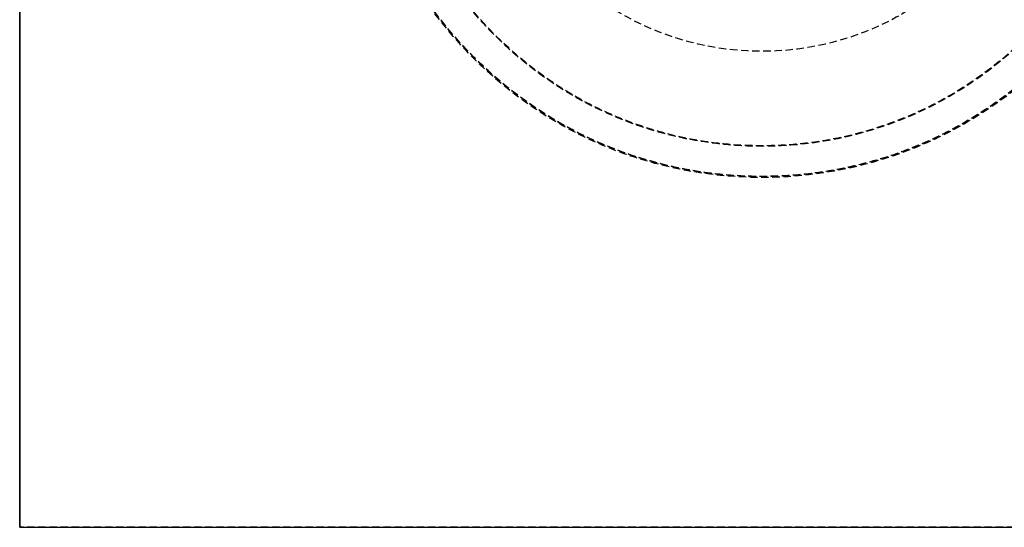
# Model space of a CAD drawing. Extents: x 757 to 1257, y -664 to 431.
# Drawn here: x 757 to 1089, y -664 to -493 of the extents above; entities that cross this region are included whole.
import ezdxf

# ---------------------------------------------------------------- set-up
doc = ezdxf.new("R2010")
doc.units = 0
doc.header["$LTSCALE"] = 10
doc.linetypes.add('VERDECKT', pattern=[0.375, 0.25, -0.125])
doc.layers.get('0').update_dxf_attribs({"linetype": 'CONTINUOUS'})
doc.layers.add('STEMPEL', color=3, linetype='CONTINUOUS')

# ---------------------------------------------------------------- blocks, each defined once
blk = doc.blocks.new('A$CAB3AA989')
for p, q in [((30.6, -229.04), (30.6, 270.96)), ((30.6, 270.96), (30.6, -229.04)), ((30.6, -229.04), (30.6, -229.04)), ((30.6, -229.04), (530.6, -229.04))]:
    blk.add_line(p, q)
at = {"color": 1, "linetype": 'VERDECKT'}
blk.add_line((530.6, -229.04), (30.6, -229.04), dxfattribs=at)
for radius in [137.5, 137.22, 137.13, 127, 126.81, 95]:
    blk.add_circle((280.6, 26.29), radius, dxfattribs=at)

msp = doc.modelspace()

# ---------------------------------------------------------------- block references
at = {"layer": 'STEMPEL'}
msp.add_blockref('A$CAB3AA989', (726.43, -434.92, -90.79), dxfattribs=at)

doc.saveas('drawing.dxf')
